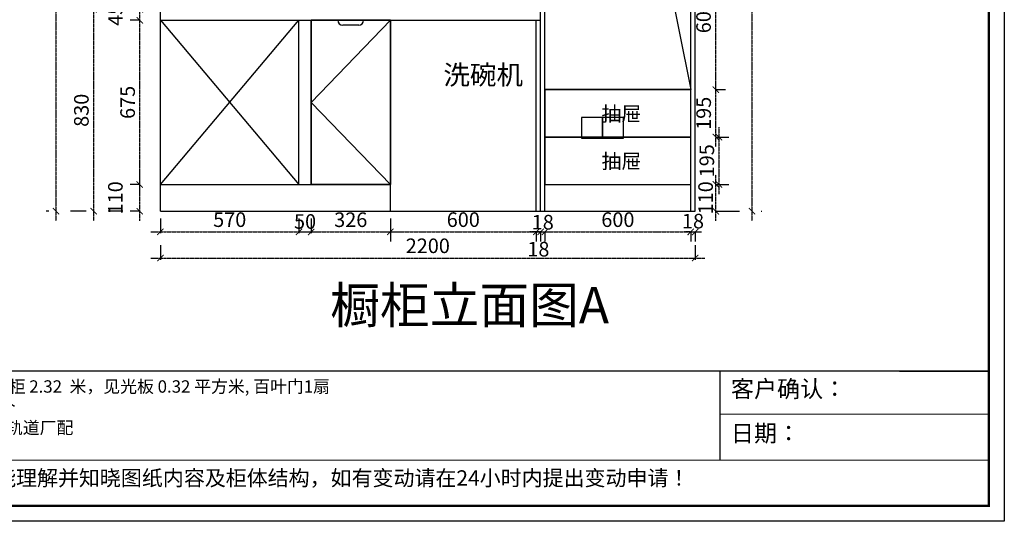
# Model space of a CAD drawing. Units: millimetres. Extents: x 2590 to 28693, y -1266205 to -1261562.
# Drawn here: x 24642 to 28693, y -1266205 to -1264143 of the extents above; entities that cross this region are included whole.
import ezdxf

# ---------------------------------------------------------------- set-up
doc = ezdxf.new("R2010")
doc.units = ezdxf.units.MM
doc.header["$LTSCALE"] = 5
doc.linetypes.add('ACAD_ISO03W100', pattern=[30, 12, -18])
doc.linetypes.add('DASHED2', pattern=[0.375, 0.25, -0.125])
for name, color, linetype in [('08打印', 7, 'Continuous'), ('2dx', 7, 'Continuous'), ('dkx', 7, 'Continuous'), ('kmx', 251, 'Continuous'), ('内框图层', 1, 'Continuous'), ('抽轨框线', 7, 'Continuous'), ('门板图层', 7, 'Continuous'), ('门板框线', 7, 'Continuous')]:
    doc.layers.add(name, color=color, linetype=linetype)
doc.styles.add('DIM', font='simhei.ttf')
doc.styles.add('仿宋', font='simhei.ttf', dxfattribs={"width": 0.75})
doc.dimstyles.new('MS6', dxfattribs={"dimscale": 20, "dimtxt": 3, "dimasz": 1.3, "dimexe": 2, "dimexo": 2, "dimgap": 1, "dimtad": 1, "dimdec": 0, "dimdsep": 46, "dimtxsty": 'DIM', "dimblk": 'ARCHTICK', "dimcen": 3, "dimdle": 2, "dimclrd": 251, "dimclre": 251, "dimclrt": 33, "dimadec": 0, "dimazin": 0, "dimtfac": 1, "dimtdec": 0, "dimtmove": 2, "dimatfit": 3, "dimldrblk": 'DOT', "dimfxl": 6, "dimfxlon": 1, "dimtvp": 1, "dimtolj": 1, "dimtzin": 0, "dimarcsym": 0})

# ---------------------------------------------------------------- blocks, each defined once
blk = doc.blocks.new('_ArchTick')
at = {"color": 0, "linetype": 'ByBlock', "const_width": 0.15}
blk.add_lwpolyline([(-0.5, -0.5), (0.5, 0.5)], dxfattribs=at)
blk = doc.blocks.new('*D25')
at = {"color": 251, "linetype": 'DASHED2', "lineweight": -2, "transparency": 16777216}
blk.add_line((25136.5, -1264970.2), (25136.5, -1264780.2), dxfattribs=at)
at = {"color": 251, "linetype": 'ACAD_ISO03W100', "lineweight": -2, "transparency": 16777216}
for p, q in [((25136.5, -1264820.2), (25096.5, -1264820.2)), ((25136.5, -1264930.2), (25096.5, -1264930.2))]:
    blk.add_line(p, q, dxfattribs=at)
at = {"layer": 'Defpoints', "color": 0, "transparency": 16777216}
for p in [(25136.5, -1264820.2), (25221.5, -1264820.2), (25221.5, -1264930.2)]:
    blk.add_point(p, dxfattribs=at)
at = {"color": 251, "lineweight": -2, "transparency": 16777216, "xscale": 26, "yscale": 26, "zscale": 26}
for p, rotation in [((25136.5, -1264820.2), 90), ((25136.5, -1264930.2), 270)]:
    blk.add_blockref('_ArchTick', p, dxfattribs=dict(at, rotation=rotation))
at = {"color": 33, "transparency": 16777216, "insert": (25036.1, -1264875.2), "char_height": 60, "attachment_point": 5, "rotation": 90, "style": 'DIM'}
blk.add_mtext('\\A1;110', dxfattribs=at)
blk = doc.blocks.new('_Dot')
at = {"color": 0, "linetype": 'ByBlock', "lineweight": -2}
blk.add_line((-0.5, 0), (-1, 0), dxfattribs=at)
at = {"color": 0, "linetype": 'ByBlock', "const_width": 0.5}
blk.add_lwpolyline([(-0.25, 0, 1), (0.25, 0, 1)], format="xyb", close=True, dxfattribs=at)
blk = doc.blocks.new('*D26')
at = {"color": 251, "linetype": 'DASHED2', "lineweight": -2, "transparency": 16777216}
blk.add_line((25136.5, -1264860.2), (25136.5, -1264105.2), dxfattribs=at)
at = {"color": 251, "linetype": 'ACAD_ISO03W100', "lineweight": -2, "transparency": 16777216}
for p, q in [((25136.5, -1264145.2), (25096.5, -1264145.2)), ((25136.5, -1264820.2), (25096.5, -1264820.2))]:
    blk.add_line(p, q, dxfattribs=at)
at = {"layer": 'Defpoints', "color": 0, "transparency": 16777216}
for p in [(25136.5, -1264145.2), (25221.5, -1264145.2), (25221.5, -1264820.2)]:
    blk.add_point(p, dxfattribs=at)
at = {"color": 251, "lineweight": -2, "transparency": 16777216, "xscale": 26, "yscale": 26, "zscale": 26}
for p, rotation in [((25136.5, -1264145.2), 90), ((25136.5, -1264820.2), 270)]:
    blk.add_blockref('_ArchTick', p, dxfattribs=dict(at, rotation=rotation))
at = {"color": 33, "transparency": 16777216, "insert": (25086.5, -1264482.7), "char_height": 60, "attachment_point": 5, "rotation": 90, "style": 'DIM'}
blk.add_mtext('\\A1;675', dxfattribs=at)
blk = doc.blocks.new('*D27')
at = {"color": 251, "linetype": 'DASHED2', "lineweight": -2, "transparency": 16777216}
blk.add_line((25136.5, -1264185.2), (25136.5, -1264060.2), dxfattribs=at)
at = {"color": 251, "linetype": 'ACAD_ISO03W100', "lineweight": -2, "transparency": 16777216}
for p, q in [((25136.5, -1264100.2), (25096.5, -1264100.2)), ((25136.5, -1264145.2), (25096.5, -1264145.2))]:
    blk.add_line(p, q, dxfattribs=at)
at = {"layer": 'Defpoints', "color": 0, "transparency": 16777216}
for p in [(25136.5, -1264100.2), (25221.5, -1264100.2), (25221.5, -1264145.2)]:
    blk.add_point(p, dxfattribs=at)
at = {"color": 251, "lineweight": -2, "transparency": 16777216, "xscale": 26, "yscale": 26, "zscale": 26}
for p, rotation in [((25136.5, -1264100.2), 90), ((25136.5, -1264145.2), 270)]:
    blk.add_blockref('_ArchTick', p, dxfattribs=dict(at, rotation=rotation))
at = {"color": 33, "transparency": 16777216, "insert": (25036.5, -1264122.7), "char_height": 60, "attachment_point": 5, "rotation": 90, "style": 'DIM'}
blk.add_mtext('\\A1;45', dxfattribs=at)
blk = doc.blocks.new('*D31')
at = {"color": 251, "linetype": 'DASHED2', "lineweight": -2, "transparency": 16777216}
blk.add_line((27506.5, -1264970.2), (27506.5, -1264780.2), dxfattribs=at)
at = {"color": 251, "linetype": 'ACAD_ISO03W100', "lineweight": -2, "transparency": 16777216}
for p, q in [((27506.5, -1264820.2), (27546.5, -1264820.2)), ((27506.5, -1264930.2), (27546.5, -1264930.2))]:
    blk.add_line(p, q, dxfattribs=at)
at = {"layer": 'Defpoints', "color": 0, "transparency": 16777216}
for p in [(27403.5, -1264820.2), (27506.5, -1264820.2), (27403.5, -1264930.2)]:
    blk.add_point(p, dxfattribs=at)
at = {"color": 251, "lineweight": -2, "transparency": 16777216, "xscale": 26, "yscale": 26, "zscale": 26}
for p, rotation in [((27506.5, -1264820.2), 90), ((27506.5, -1264930.2), 270)]:
    blk.add_blockref('_ArchTick', p, dxfattribs=dict(at, rotation=rotation))
at = {"color": 33, "transparency": 16777216, "insert": (27464.5, -1264875.2), "char_height": 60, "attachment_point": 5, "rotation": 90, "style": 'DIM'}
blk.add_mtext('\\A1;110', dxfattribs=at)
blk = doc.blocks.new('*D32')
at = {"color": 251, "linetype": 'DASHED2', "lineweight": -2, "transparency": 16777216}
blk.add_line((27506.5, -1264665.2), (27506.5, -1264390.2), dxfattribs=at)
at = {"color": 251, "linetype": 'ACAD_ISO03W100', "lineweight": -2, "transparency": 16777216}
for p, q in [((27506.5, -1264430.2), (27546.5, -1264430.2)), ((27506.5, -1264625.2), (27546.5, -1264625.2))]:
    blk.add_line(p, q, dxfattribs=at)
at = {"layer": 'Defpoints', "color": 0, "transparency": 16777216}
for p in [(27421.5, -1264430.2), (27506.5, -1264430.2), (27403.5, -1264625.2)]:
    blk.add_point(p, dxfattribs=at)
at = {"color": 251, "lineweight": -2, "transparency": 16777216, "xscale": 26, "yscale": 26, "zscale": 26}
for p, rotation in [((27506.5, -1264430.2), 90), ((27506.5, -1264625.2), 270)]:
    blk.add_blockref('_ArchTick', p, dxfattribs=dict(at, rotation=rotation))
at = {"color": 33, "transparency": 16777216, "insert": (27456.5, -1264527.7), "char_height": 60, "attachment_point": 5, "rotation": 90, "style": 'DIM'}
blk.add_mtext('\\A1;195', dxfattribs=at)
blk = doc.blocks.new('*D33')
at = {"color": 251, "linetype": 'DASHED2', "lineweight": -2, "transparency": 16777216}
blk.add_line((27506.5, -1264470.2), (27506.5, -1263790.2), dxfattribs=at)
at = {"color": 251, "linetype": 'ACAD_ISO03W100', "lineweight": -2, "transparency": 16777216}
for p, q in [((27506.5, -1263830.2), (27546.5, -1263830.2)), ((27506.5, -1264430.2), (27546.5, -1264430.2))]:
    blk.add_line(p, q, dxfattribs=at)
at = {"layer": 'Defpoints', "color": 0, "transparency": 16777216}
for p in [(27421.5, -1263830.2), (27506.5, -1263830.2), (27421.5, -1264430.2)]:
    blk.add_point(p, dxfattribs=at)
at = {"color": 251, "lineweight": -2, "transparency": 16777216, "xscale": 26, "yscale": 26, "zscale": 26}
for p, rotation in [((27506.5, -1263830.2), 90), ((27506.5, -1264430.2), 270)]:
    blk.add_blockref('_ArchTick', p, dxfattribs=dict(at, rotation=rotation))
at = {"color": 33, "transparency": 16777216, "insert": (27456.1, -1264130.2), "char_height": 60, "attachment_point": 5, "rotation": 90, "style": 'DIM'}
blk.add_mtext('\\A1;600', dxfattribs=at)
blk = doc.blocks.new('*D37')
at = {"color": 251, "linetype": 'ACAD_ISO03W100', "lineweight": -2, "transparency": 16777216}
for p, q in [((25221.5, -1264960.2), (25221.5, -1265055.2)), ((25791.5, -1264960.2), (25791.5, -1265055.2))]:
    blk.add_line(p, q, dxfattribs=at)
at = {"color": 251, "linetype": 'DASHED2', "lineweight": -2, "transparency": 16777216}
blk.add_line((25181.5, -1265015.2), (25831.5, -1265015.2), dxfattribs=at)
at = {"layer": 'Defpoints', "color": 0, "transparency": 16777216}
for p in [(25221.5, -1264820.2), (25791.5, -1264820.2), (25791.5, -1265015.2)]:
    blk.add_point(p, dxfattribs=at)
at = {"color": 251, "lineweight": -2, "transparency": 16777216, "xscale": 26, "yscale": 26, "zscale": 26, "rotation": 180}
blk.add_blockref('_ArchTick', (25221.5, -1265015.2), dxfattribs=at)
at = {"color": 251, "lineweight": -2, "transparency": 16777216, "xscale": 26, "yscale": 26, "zscale": 26}
blk.add_blockref('_ArchTick', (25791.5, -1265015.2), dxfattribs=at)
at = {"color": 33, "transparency": 16777216, "insert": (25506.5, -1264964.9), "char_height": 60, "attachment_point": 5, "style": 'DIM'}
blk.add_mtext('\\A1;570', dxfattribs=at)
blk = doc.blocks.new('*D38')
at = {"color": 251, "linetype": 'ACAD_ISO03W100', "lineweight": -2, "transparency": 16777216}
for p, q in [((25791.5, -1264960.2), (25791.5, -1265055.2)), ((25841.5, -1264960.2), (25841.5, -1265055.2))]:
    blk.add_line(p, q, dxfattribs=at)
at = {"color": 251, "linetype": 'DASHED2', "lineweight": -2, "transparency": 16777216}
blk.add_line((25751.5, -1265015.2), (25881.5, -1265015.2), dxfattribs=at)
at = {"layer": 'Defpoints', "color": 0, "transparency": 16777216}
for p in [(25791.5, -1264820.2), (25841.5, -1264820.2), (25841.5, -1265015.2)]:
    blk.add_point(p, dxfattribs=at)
at = {"color": 251, "lineweight": -2, "transparency": 16777216, "xscale": 26, "yscale": 26, "zscale": 26, "rotation": 180}
blk.add_blockref('_ArchTick', (25791.5, -1265015.2), dxfattribs=at)
at = {"color": 251, "lineweight": -2, "transparency": 16777216, "xscale": 26, "yscale": 26, "zscale": 26}
blk.add_blockref('_ArchTick', (25841.5, -1265015.2), dxfattribs=at)
at = {"color": 33, "transparency": 16777216, "insert": (25816.5, -1264972.5), "char_height": 60, "attachment_point": 5, "style": 'DIM'}
blk.add_mtext('\\A1;50', dxfattribs=at)
blk = doc.blocks.new('*D39')
at = {"color": 251, "linetype": 'ACAD_ISO03W100', "lineweight": -2, "transparency": 16777216}
for p, q in [((25841.5, -1264960.2), (25841.5, -1265055.2)), ((26167.5, -1264960.2), (26167.5, -1265055.2))]:
    blk.add_line(p, q, dxfattribs=at)
at = {"color": 251, "linetype": 'DASHED2', "lineweight": -2, "transparency": 16777216}
blk.add_line((25801.5, -1265015.2), (26207.5, -1265015.2), dxfattribs=at)
at = {"layer": 'Defpoints', "color": 0, "transparency": 16777216}
for p in [(25841.5, -1264820.2), (26167.5, -1264820.2), (26167.5, -1265015.2)]:
    blk.add_point(p, dxfattribs=at)
at = {"color": 251, "lineweight": -2, "transparency": 16777216, "xscale": 26, "yscale": 26, "zscale": 26, "rotation": 180}
blk.add_blockref('_ArchTick', (25841.5, -1265015.2), dxfattribs=at)
at = {"color": 251, "lineweight": -2, "transparency": 16777216, "xscale": 26, "yscale": 26, "zscale": 26}
blk.add_blockref('_ArchTick', (26167.5, -1265015.2), dxfattribs=at)
at = {"color": 33, "transparency": 16777216, "insert": (26004.5, -1264965.2), "char_height": 60, "attachment_point": 5, "style": 'DIM'}
blk.add_mtext('\\A1;326', dxfattribs=at)
blk = doc.blocks.new('*D40')
at = {"color": 251, "linetype": 'DASHED2', "lineweight": -2, "transparency": 16777216}
blk.add_line((26127.5, -1265015.2), (26807.5, -1265015.2), dxfattribs=at)
at = {"color": 251, "linetype": 'ACAD_ISO03W100', "lineweight": -2, "transparency": 16777216}
for p, q in [((26167.5, -1265015.2), (26167.5, -1265055.2)), ((26767.5, -1265015.2), (26767.5, -1265055.2))]:
    blk.add_line(p, q, dxfattribs=at)
at = {"layer": 'Defpoints', "color": 0, "transparency": 16777216}
for p in [(26167.5, -1264930.2), (26767.5, -1264930.2), (26767.5, -1265015.2)]:
    blk.add_point(p, dxfattribs=at)
at = {"color": 251, "lineweight": -2, "transparency": 16777216, "xscale": 26, "yscale": 26, "zscale": 26, "rotation": 180}
blk.add_blockref('_ArchTick', (26167.5, -1265015.2), dxfattribs=at)
at = {"color": 251, "lineweight": -2, "transparency": 16777216, "xscale": 26, "yscale": 26, "zscale": 26}
blk.add_blockref('_ArchTick', (26767.5, -1265015.2), dxfattribs=at)
at = {"color": 33, "transparency": 16777216, "insert": (26467.5, -1264964.9), "char_height": 60, "attachment_point": 5, "style": 'DIM'}
blk.add_mtext('\\A1;600', dxfattribs=at)
blk = doc.blocks.new('*D41')
at = {"color": 251, "linetype": 'DASHED2', "lineweight": -2, "transparency": 16777216}
blk.add_line((26763.5, -1265015.2), (27443.5, -1265015.2), dxfattribs=at)
at = {"color": 251, "linetype": 'ACAD_ISO03W100', "lineweight": -2, "transparency": 16777216}
for p, q in [((26803.5, -1265015.2), (26803.5, -1265055.2)), ((27403.5, -1265015.2), (27403.5, -1265055.2))]:
    blk.add_line(p, q, dxfattribs=at)
at = {"layer": 'Defpoints', "color": 0, "transparency": 16777216}
for p in [(26803.5, -1264930.2), (27403.5, -1264930.2), (27403.5, -1265015.2)]:
    blk.add_point(p, dxfattribs=at)
at = {"color": 251, "lineweight": -2, "transparency": 16777216, "xscale": 26, "yscale": 26, "zscale": 26, "rotation": 180}
blk.add_blockref('_ArchTick', (26803.5, -1265015.2), dxfattribs=at)
at = {"color": 251, "lineweight": -2, "transparency": 16777216, "xscale": 26, "yscale": 26, "zscale": 26}
blk.add_blockref('_ArchTick', (27403.5, -1265015.2), dxfattribs=at)
at = {"color": 33, "transparency": 16777216, "insert": (27103.5, -1264964.9), "char_height": 60, "attachment_point": 5, "style": 'DIM'}
blk.add_mtext('\\A1;600', dxfattribs=at)
blk = doc.blocks.new('*D42')
at = {"color": 251, "linetype": 'DASHED2', "lineweight": -2, "transparency": 16777216}
blk.add_line((27655.2, -1262450.2), (27655.2, -1264970.2), dxfattribs=at)
at = {"color": 251, "linetype": 'ACAD_ISO03W100', "lineweight": -2, "transparency": 16777216}
for p, q in [((27561.5, -1262490.2), (27695.2, -1262490.2)), ((27543.5, -1264930.2), (27695.2, -1264930.2))]:
    blk.add_line(p, q, dxfattribs=at)
at = {"layer": 'Defpoints', "color": 0, "transparency": 16777216}
for p in [(27421.5, -1262490.2), (27403.5, -1264930.2), (27655.2, -1264930.2)]:
    blk.add_point(p, dxfattribs=at)
at = {"color": 251, "lineweight": -2, "transparency": 16777216, "xscale": 26, "yscale": 26, "zscale": 26}
for p, rotation in [((27655.2, -1262490.2), 90), ((27655.2, -1264930.2), 270)]:
    blk.add_blockref('_ArchTick', p, dxfattribs=dict(at, rotation=rotation))
at = {"color": 33, "transparency": 16777216, "insert": (27604.9, -1263710.2), "char_height": 60, "attachment_point": 5, "rotation": 90, "style": 'DIM'}
blk.add_mtext('\\A1;2440', dxfattribs=at)
blk = doc.blocks.new('*D43')
at = {"color": 251, "linetype": 'DASHED2', "lineweight": -2, "transparency": 16777216}
for p, q in [((26785.5, -1265015.2), (26759.5, -1265015.2)), ((26785.5, -1265015.2), (26803.5, -1265015.2)), ((26803.5, -1265015.2), (26829.5, -1265015.2))]:
    blk.add_line(p, q, dxfattribs=at)
at = {"color": 251, "linetype": 'ACAD_ISO03W100', "lineweight": -2, "transparency": 16777216}
for p, q in [((26785.5, -1265015.2), (26785.5, -1265055.2)), ((26803.5, -1265015.2), (26803.5, -1265055.2))]:
    blk.add_line(p, q, dxfattribs=at)
at = {"layer": 'Defpoints', "color": 0, "transparency": 16777216}
for p in [(26785.5, -1264930.2), (26803.5, -1264930.2), (26803.5, -1265015.2)]:
    blk.add_point(p, dxfattribs=at)
at = {"color": 251, "lineweight": -2, "transparency": 16777216, "xscale": 26, "yscale": 26, "zscale": 26}
blk.add_blockref('_ArchTick', (26785.5, -1265015.2), dxfattribs=at)
at = {"color": 251, "lineweight": -2, "transparency": 16777216, "xscale": 26, "yscale": 26, "zscale": 26, "rotation": 180}
blk.add_blockref('_ArchTick', (26803.5, -1265015.2), dxfattribs=at)
at = {"color": 33, "transparency": 16777216, "insert": (26794.5, -1264975.4), "char_height": 60, "attachment_point": 5, "style": 'DIM'}
blk.add_mtext('\\A1;18', dxfattribs=at)
blk = doc.blocks.new('*D44')
at = {"color": 251, "linetype": 'DASHED2', "lineweight": -2, "transparency": 16777216}
for p, q in [((27403.5, -1265015.2), (27377.5, -1265015.2)), ((27403.5, -1265015.2), (27421.5, -1265015.2)), ((27421.5, -1265015.2), (27447.5, -1265015.2))]:
    blk.add_line(p, q, dxfattribs=at)
at = {"color": 251, "linetype": 'ACAD_ISO03W100', "lineweight": -2, "transparency": 16777216}
for p, q in [((27403.5, -1265015.2), (27403.5, -1265055.2)), ((27421.5, -1265015.2), (27421.5, -1265055.2))]:
    blk.add_line(p, q, dxfattribs=at)
at = {"layer": 'Defpoints', "color": 0, "transparency": 16777216}
for p in [(27403.5, -1264930.2), (27421.5, -1264930.2), (27421.5, -1265015.2)]:
    blk.add_point(p, dxfattribs=at)
at = {"color": 251, "lineweight": -2, "transparency": 16777216, "xscale": 26, "yscale": 26, "zscale": 26}
blk.add_blockref('_ArchTick', (27403.5, -1265015.2), dxfattribs=at)
at = {"color": 251, "lineweight": -2, "transparency": 16777216, "xscale": 26, "yscale": 26, "zscale": 26, "rotation": 180}
blk.add_blockref('_ArchTick', (27421.5, -1265015.2), dxfattribs=at)
at = {"color": 33, "transparency": 16777216, "insert": (27412.5, -1264971), "char_height": 60, "attachment_point": 5, "style": 'DIM'}
blk.add_mtext('\\A1;18', dxfattribs=at)
blk = doc.blocks.new('*D45')
at = {"color": 251, "linetype": 'ACAD_ISO03W100', "lineweight": -2, "transparency": 16777216}
for p, q in [((25221.5, -1265070.2), (25221.5, -1265162.8)), ((27421.5, -1265070.2), (27421.5, -1265162.8))]:
    blk.add_line(p, q, dxfattribs=at)
at = {"color": 251, "linetype": 'DASHED2', "lineweight": -2, "transparency": 16777216}
blk.add_line((25181.5, -1265122.8), (27461.5, -1265122.8), dxfattribs=at)
at = {"layer": 'Defpoints', "color": 0, "transparency": 16777216}
for p in [(25221.5, -1264930.2), (27421.5, -1264930.2), (27421.5, -1265122.8)]:
    blk.add_point(p, dxfattribs=at)
at = {"color": 251, "lineweight": -2, "transparency": 16777216, "xscale": 26, "yscale": 26, "zscale": 26, "rotation": 180}
blk.add_blockref('_ArchTick', (25221.5, -1265122.8), dxfattribs=at)
at = {"color": 251, "lineweight": -2, "transparency": 16777216, "xscale": 26, "yscale": 26, "zscale": 26}
blk.add_blockref('_ArchTick', (27421.5, -1265122.8), dxfattribs=at)
at = {"color": 33, "transparency": 16777216, "insert": (26321.5, -1265072.5), "char_height": 60, "attachment_point": 5, "style": 'DIM'}
blk.add_mtext('\\A1;2200', dxfattribs=at)
blk = doc.blocks.new('*D48')
at = {"color": 251, "linetype": 'DASHED2', "lineweight": -2, "transparency": 16777216}
blk.add_line((24946.5, -1264060.2), (24946.5, -1264970.2), dxfattribs=at)
at = {"color": 251, "linetype": 'ACAD_ISO03W100', "lineweight": -2, "transparency": 16777216}
for p, q in [((25066.5, -1264100.2), (24906.5, -1264100.2)), ((25066.5, -1264930.2), (24906.5, -1264930.2))]:
    blk.add_line(p, q, dxfattribs=at)
at = {"layer": 'Defpoints', "color": 0, "transparency": 16777216}
for p in [(25221.5, -1264100.2), (24946.5, -1264930.2), (25221.5, -1264930.2)]:
    blk.add_point(p, dxfattribs=at)
at = {"color": 251, "lineweight": -2, "transparency": 16777216, "xscale": 26, "yscale": 26, "zscale": 26}
for p, rotation in [((24946.5, -1264100.2), 90), ((24946.5, -1264930.2), 270)]:
    blk.add_blockref('_ArchTick', p, dxfattribs=dict(at, rotation=rotation))
at = {"color": 33, "transparency": 16777216, "insert": (24896.2, -1264515.2), "char_height": 60, "attachment_point": 5, "rotation": 90, "style": 'DIM'}
blk.add_mtext('\\A1;830', dxfattribs=at)
blk = doc.blocks.new('*D49')
at = {"color": 251, "linetype": 'DASHED2', "lineweight": -2, "transparency": 16777216}
blk.add_line((24791.7, -1262450.2), (24791.7, -1264970.2), dxfattribs=at)
at = {"color": 251, "linetype": 'ACAD_ISO03W100', "lineweight": -2, "transparency": 16777216}
for p, q in [((24911.7, -1262490.2), (24751.7, -1262490.2)), ((24911.7, -1264930.2), (24751.7, -1264930.2))]:
    blk.add_line(p, q, dxfattribs=at)
at = {"layer": 'Defpoints', "color": 0, "transparency": 16777216}
for p in [(25221.5, -1262490.2), (24791.7, -1264930.2), (25221.5, -1264930.2)]:
    blk.add_point(p, dxfattribs=at)
at = {"color": 251, "lineweight": -2, "transparency": 16777216, "xscale": 26, "yscale": 26, "zscale": 26}
for p, rotation in [((24791.7, -1262490.2), 90), ((24791.7, -1264930.2), 270)]:
    blk.add_blockref('_ArchTick', p, dxfattribs=dict(at, rotation=rotation))
at = {"color": 33, "transparency": 16777216, "insert": (24741.4, -1263710.2), "char_height": 60, "attachment_point": 5, "rotation": 90, "style": 'DIM'}
blk.add_mtext('\\A1;2440', dxfattribs=at)
blk = doc.blocks.new('*D93')
at = {"color": 251, "linetype": 'DASHED2', "lineweight": -2, "transparency": 16777216}
for p, q in [((26767.5, -1265015.2), (26741.5, -1265015.2)), ((26767.5, -1265015.2), (26785.5, -1265015.2)), ((26785.5, -1265015.2), (26811.5, -1265015.2))]:
    blk.add_line(p, q, dxfattribs=at)
at = {"color": 251, "linetype": 'ACAD_ISO03W100', "lineweight": -2, "transparency": 16777216}
for p, q in [((26767.5, -1265015.2), (26767.5, -1265055.2)), ((26785.5, -1265015.2), (26785.5, -1265055.2))]:
    blk.add_line(p, q, dxfattribs=at)
at = {"layer": 'Defpoints', "color": 0, "transparency": 16777216}
for p in [(26767.5, -1264930.2), (26785.5, -1264930.2), (26785.5, -1265015.2)]:
    blk.add_point(p, dxfattribs=at)
at = {"color": 251, "lineweight": -2, "transparency": 16777216, "xscale": 26, "yscale": 26, "zscale": 26}
blk.add_blockref('_ArchTick', (26767.5, -1265015.2), dxfattribs=at)
at = {"color": 251, "lineweight": -2, "transparency": 16777216, "xscale": 26, "yscale": 26, "zscale": 26, "rotation": 180}
blk.add_blockref('_ArchTick', (26785.5, -1265015.2), dxfattribs=at)
at = {"color": 33, "transparency": 16777216, "insert": (26776.5, -1265086.4), "char_height": 60, "attachment_point": 5, "style": 'DIM'}
blk.add_mtext('\\A1;18', dxfattribs=at)
blk = doc.blocks.new('*U6', base_point=(78073, -1241562.2))
at = {"layer": '门板图层', "color": 7, "linetype": 'Continuous'}
for p, q in [((78236, -1241224.7, 0), (77910, -1241224.7, 0)), ((77910, -1241224.7, 0), (77910, -1241899.7, 0)), ((78020, -1241224.7, 0), (78020, -1241224.7, 0)), ((78126, -1241224.7, 0), (78126, -1241224.7, 0)), ((78236, -1241899.7, 0), (78236, -1241224.7, 0)), ((77910, -1241899.7, 0), (78236, -1241899.7, 0))]:
    blk.add_line(p, q, dxfattribs=at)
at = {"layer": '门板图层', "color": 4, "linetype": 'Continuous'}
blk.add_line((78106, -1241244.7, 0), (78040, -1241244.7, 0), dxfattribs=at)
for centre, start, end in [((78040, -1241224.7, 0), 180, 270), ((78106, -1241224.7, 0), 270, 0)]:
    blk.add_arc(centre, 20, start, end, dxfattribs=at)
blk = doc.blocks.new('*D120')
at = {"color": 251, "linetype": 'DASHED2', "lineweight": -2, "transparency": 16777216}
blk.add_line((27519.5, -1264585.2), (27519.5, -1264860.2), dxfattribs=at)
at = {"color": 251, "linetype": 'ACAD_ISO03W100', "lineweight": -2, "transparency": 16777216}
for p, q in [((27519.5, -1264625.2), (27559.5, -1264625.2)), ((27519.5, -1264820.2), (27559.5, -1264820.2))]:
    blk.add_line(p, q, dxfattribs=at)
at = {"layer": 'Defpoints', "color": 0, "transparency": 16777216}
for p in [(27403.5, -1264625.2), (27403.5, -1264820.2), (27519.5, -1264820.2)]:
    blk.add_point(p, dxfattribs=at)
at = {"color": 251, "lineweight": -2, "transparency": 16777216, "xscale": 26, "yscale": 26, "zscale": 26}
for p, rotation in [((27519.5, -1264625.2), 90), ((27519.5, -1264820.2), 270)]:
    blk.add_blockref('_ArchTick', p, dxfattribs=dict(at, rotation=rotation))
at = {"color": 33, "transparency": 16777216, "insert": (27469.5, -1264722.7), "char_height": 60, "attachment_point": 5, "rotation": 90, "style": 'DIM'}
blk.add_mtext('\\A1;195', dxfattribs=at)

msp = doc.modelspace()

# ---------------------------------------------------------------- linework, layer by layer
at = {"color": 0, "lineweight": 9}
for p, q in [((28693.4, -1261976.8), (28693.4, -1266205.4)), ((28629.7, -1262040.5), (28629.7, -1266141.6)), ((28262, -1265588.1), (23776.5, -1265588.1)), ((28629.7, -1265765), (27522.6, -1265765)), ((28629.7, -1265953.3), (22591.3, -1265953.3)), ((28629.7, -1266141.6), (22591.3, -1266141.6)), ((28693.4, -1266205.4), (22527.5, -1266205.4))]:
    msp.add_line(p, q, dxfattribs=at)
for p, q in [((25221.5, -1264930.2), (25221.5, -1262490.2)), ((26785.5, -1264930.2), (26785.5, -1262490.2)), ((26803.5, -1264930.2), (26803.5, -1262490.2)), ((27403.5, -1264930.2), (27403.5, -1262490.2)), ((27421.5, -1264930.2), (27421.5, -1262490.2)), ((25221.5, -1264145.2), (26785.5, -1264145.2)), ((25791.5, -1264820.2), (25791.5, -1264145.2)), ((25841.5, -1264820.2), (25841.5, -1264145.2)), ((26167.5, -1264930.2), (26167.5, -1264145.2)), ((26767.5, -1264930.2), (26767.5, -1264145.2)), ((26803.5, -1264430.2), (27403.5, -1264430.2)), ((25221.5, -1264820.2), (26167.5, -1264820.2)), ((26803.5, -1264820.2), (27403.5, -1264820.2)), ((25221.5, -1264930.2), (27421.5, -1264930.2))]:
    msp.add_line(p, q)
at = {"linetype": 'Continuous'}
msp.add_line((27522.6, -1265588.1), (27522.6, -1265953.3), dxfattribs=at)
at = {"color": 0, "linetype": 'ByBlock'}
msp.add_line((28262, -1265588.1), (28629.7, -1265588.1), dxfattribs=at)
at = {"color": 0, "lineweight": 9}
msp.add_lwpolyline([(28693.4, -1266205.4), (22527.5, -1266205.4), (22527.5, -1261976.8), (28693.4, -1261976.8)], close=True, dxfattribs=at)
msp.add_lwpolyline([(28693.4, -1266205.4), (22527.5, -1266205.4), (22527.5, -1261976.8), (28693.4, -1261976.8)], close=True, dxfattribs=at)
at = {"color": 0, "lineweight": 9, "const_width": 10.6}
msp.add_lwpolyline([(28629.7, -1266141.6), (22591.3, -1266141.6), (22591.3, -1262040.5), (28629.7, -1262040.5)], close=True, dxfattribs=at)
at = {"color": 1}
for points in [[(26954.5, -1264630.2), (27040.5, -1264630.2), (27040.5, -1264544.2), (26954.5, -1264544.2)], [(27040.5, -1264630.2), (27126.5, -1264630.2), (27126.5, -1264544.2), (27040.5, -1264544.2)]]:
    msp.add_lwpolyline(points, close=True, dxfattribs=at)
at = {"layer": '08打印', "color": 0}
msp.add_lwpolyline([(28693.4, -1261976.8), (28693.4, -1266205.4), (22527.5, -1266205.4), (22527.5, -1261976.8)], close=True, dxfattribs=at)
at = {"layer": '2dx', "color": 251}
for p, q in [((25221.5, -1264145.2), (25791.5, -1264820.2)), ((25221.5, -1264820.2), (25791.5, -1264145.2))]:
    msp.add_line(p, q, dxfattribs=at)
at = {"layer": 'dkx'}
msp.add_lwpolyline([(26803.5, -1263830.2), (27303.5, -1263930.2), (27403.5, -1264430.2)], dxfattribs=at)
at = {"layer": 'kmx'}
msp.add_lwpolyline([(26167.5, -1264820.2), (25841.5, -1264482.7), (26167.5, -1264145.2)], dxfattribs=at)
at = {"layer": '内框图层'}
msp.add_lwpolyline([(23776.5, -1262040.5), (28629.7, -1262040.5), (28629.7, -1265588.1), (23776.5, -1265588.1)], close=True, dxfattribs=at)
at = {"layer": '抽轨框线'}
for points in [[(26803.5, -1264430.2), (26803.5, -1264625.2), (27403.5, -1264625.2), (27403.5, -1264430.2)], [(26803.5, -1264625.2), (26803.5, -1264820.2), (27403.5, -1264820.2), (27403.5, -1264625.2)]]:
    msp.add_lwpolyline(points, close=True, dxfattribs=at)
at = {"layer": '门板框线'}
msp.add_lwpolyline([(25841.5, -1264145.2), (26167.5, -1264145.2), (26167.5, -1264820.2), (25841.5, -1264820.2)], close=True, dxfattribs=at)

# ---------------------------------------------------------------- block references
msp.add_blockref('*U6', (26004.5, -1264482.7))

# ---------------------------------------------------------------- texts
at = {"attachment_point": 7, "style": '仿宋'}
for s, insert, char_height in [('洗碗机', (26385.7, -1264434.7, 0), 80), ('抽屉', (27036.3, -1264578.5), 60), ('抽屉', (27036.3, -1264773.5), 60), ('橱柜立面图A', (25919.7, -1265438.1), 150)]:
    msp.add_mtext(s, dxfattribs=dict(at, insert=insert, char_height=char_height))
at = {"lineweight": 9, "attachment_point": 1}
for s, insert, char_height, width in [('\\pt2506;{\\fSimSun|b0|i0|c134|p54;说明：地柜 5.5  米，吊柜 2.32  米，见光板 0.32 平方米, 百叶门1扇\\P1、踢脚板 米，拐角   个    \\P2、拉手   个、铰链、   轨道厂配     }', (23899.2, -1265625.6), 50.839, 4773.575), ('{\\fSimSun|b0|i0|c134|p54;客户确认：}', (27568.7, -1265625.9), 69.567, 3572.479), ('{\\fSimSun|b0|i0|c134|p54;日期：}', (27568.7, -1265808.5), 69.567, 3572.479), ('{\\fSimSun|b0|i0|c134|p54;注意！签字代表您能理解并知晓图纸内容及柜体结构，如有变动请在24小时内提出变动申请！}', (23850.8, -1265995.7), 63.243, 4093.504)]:
    msp.add_mtext(s, dxfattribs=dict(at, insert=insert, char_height=char_height, width=width))

# ---------------------------------------------------------------- dimensions: what is measured, and where the dimension line sits
for base, p1, p2, override, picture, middle in [((24791.7, -1264930.2), (25221.5, -1262490.2), (25221.5, -1264930.2), {"dimexo": 7, "dimarcsym": 1}, '*D49', (24741.4, -1263710.2)), ((27655.2, -1264930.2), (27421.5, -1262490.2), (27403.5, -1264930.2), {"dimexo": 7, "dimarcsym": 1}, '*D42', (27604.9, -1263710.2)), ((27506.5, -1263830.2), (27421.5, -1264430.2), (27421.5, -1263830.2), {"dimexo": 7, "dimarcsym": 1}, '*D33', (27456.1, -1264130.2)), ((24946.5, -1264930.2), (25221.5, -1264100.2), (25221.5, -1264930.2), {"dimexo": 7, "dimarcsym": 1}, '*D48', (24896.2, -1264515.2)), ((25136.5, -1264100.2), (25221.5, -1264145.2), (25221.5, -1264100.2), {"dimexo": 7, "dimarcsym": 1}, '*D27', (25036.5, -1264122.7)), ((25136.5, -1264145.2), (25221.5, -1264820.2), (25221.5, -1264145.2), {"dimexo": 7, "dimarcsym": 1}, '*D26', (25086.5, -1264482.7)), ((27506.5, -1264430.2), (27403.5, -1264625.2), (27421.5, -1264430.2), {"dimexo": 7, "dimarcsym": 1}, '*D32', (27456.5, -1264527.7)), ((27519.5, -1264820.2), (27403.5, -1264625.2), (27403.5, -1264820.2), {"dimexo": 7, "dimfxl": 2, "dimarcsym": 1}, '*D120', (27469.5, -1264722.7)), ((25136.5, -1264820.2), (25221.5, -1264930.2), (25221.5, -1264820.2), {"dimexo": 7, "dimarcsym": 1}, '*D25', (25036.1, -1264875.2))]:
    dim = msp.add_linear_dim(base=base, p1=p1, p2=p2, angle=90, dimstyle='MS6', override=override)
    dim.commit()
    dim.dimension.update_dxf_attribs({"geometry": picture, "text_midpoint": middle})
dim = msp.add_linear_dim(base=(27506.5, -1264820.2), p1=(27403.5, -1264930.2), p2=(27403.5, -1264820.2), angle=90, dimstyle='MS6', override={"dimexo": 7, "dimarcsym": 1})
dim.commit()
dim.dimension.update_dxf_attribs({"geometry": '*D31', "text_midpoint": (27464.5, -1264875.2), "dimtype": 128})
for base, p1, p2, picture, middle in [((25791.5, -1265015.2), (25221.5, -1264820.2), (25791.5, -1264820.2), '*D37', (25506.5, -1264964.9)), ((26167.5, -1265015.2), (25841.5, -1264820.2), (26167.5, -1264820.2), '*D39', (26004.5, -1264965.2)), ((27421.5, -1265122.8), (25221.5, -1264930.2), (27421.5, -1264930.2), '*D45', (26321.5, -1265072.5)), ((26767.5, -1265015.2), (26167.5, -1264930.2), (26767.5, -1264930.2), '*D40', (26467.5, -1264964.9)), ((27403.5, -1265015.2), (26803.5, -1264930.2), (27403.5, -1264930.2), '*D41', (27103.5, -1264964.9))]:
    dim = msp.add_linear_dim(base=base, p1=p1, p2=p2, dimstyle='MS6', override={"dimexo": 7, "dimarcsym": 1})
    dim.commit()
    dim.dimension.update_dxf_attribs({"geometry": picture, "text_midpoint": middle})
for base, p1, p2, override, picture, middle in [((25841.5, -1265015.2), (25791.5, -1264820.2), (25841.5, -1264820.2), {"dimexo": 7, "dimarcsym": 1}, '*D38', (25816.5, -1264972.5)), ((26785.5, -1265015.2), (26767.5, -1264930.2), (26785.5, -1264930.2), {"dimexo": 7, "dimfxl": 2, "dimarcsym": 1}, '*D93', (26776.5, -1265086.4)), ((26803.5, -1265015.2), (26785.5, -1264930.2), (26803.5, -1264930.2), {"dimexo": 7, "dimarcsym": 1}, '*D43', (26794.5, -1264975.4)), ((27421.5, -1265015.2), (27403.5, -1264930.2), (27421.5, -1264930.2), {"dimexo": 7, "dimarcsym": 1}, '*D44', (27412.5, -1264971))]:
    dim = msp.add_linear_dim(base=base, p1=p1, p2=p2, dimstyle='MS6', override=override)
    dim.commit()
    dim.dimension.update_dxf_attribs({"geometry": picture, "text_midpoint": middle, "dimtype": 128})

doc.saveas('drawing.dxf')
